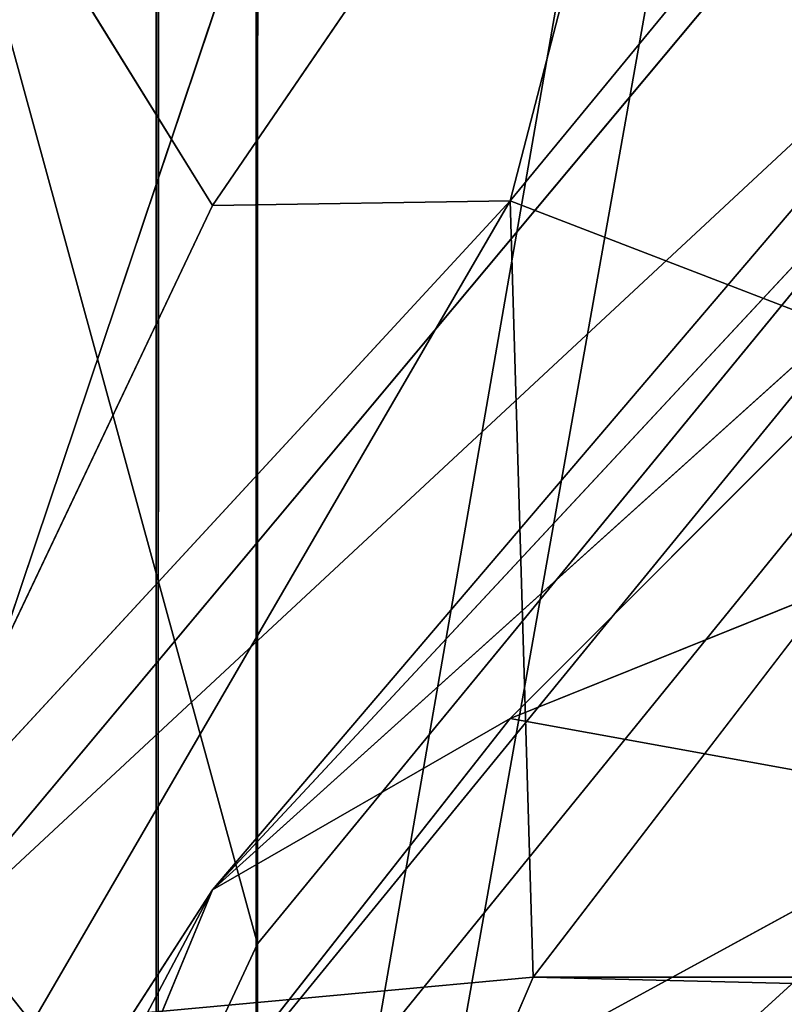
# Model space of a CAD drawing. Units: centimetres. Extents: x -624 to 290, y -260 to 1175.
# Drawn here: x 69 to 69, y -18 to -18 of the extents above; entities that cross this region are included whole.
import ezdxf

# ---------------------------------------------------------------- set-up
doc = ezdxf.new("R2010")
doc.units = ezdxf.units.CM
doc.header["$LTSCALE"] = 2.54

# ---------------------------------------------------------------- blocks, each defined once
blk = doc.blocks.new('3DGeom~891_Defintion')
at = {"color": 18, "true_color": 0x000000}
mesh = blk.add_polyface(dxfattribs=at)
corners = [(3699.032579189474, 2845.823689377669, 24.81050410071979), (3725.980153325821, 3469.522229138698, 24.81050410072051), (3724.477177974297, 3481.80901566687, 24.81050410072065), (3833.703656443814, 2842.320854727644, 24.81050410072109), (3731.311796947361, 3458.350473848688, 24.81050410072022), (3739.918290273015, 3449.453638613539, 24.81050410072109), (3750.907164665876, 3443.755000846635, 24.81050410071964), (3816.53922442423, 3435.087629378669, 24.81050410071993), (3882.171284182582, 3443.755000846636, 24.8105041007208), (4024.361921128563, 2871.811754979499, 24.81050410072094), (3893.140194488286, 3449.47310976027, 24.81050410071993), (3901.732146071445, 3458.372163227324, 24.81050410072109), (3907.061817931291, 3469.535045589712, 24.8105041007208), (3908.580074435945, 3481.811480368988, 24.81050410072109), (4576.463329065387, 2842.320854727644, 24.81050410072123), (4504.415156753598, 4735.463234455759, 24.81050410072094), (4385.804817910427, 2871.811754979499, 24.8105041007208), (4505.918132105124, 4723.176201457377, 24.81050410072094), (4511.249775726663, 4712.004692637578, 24.81050410071935), (4519.856515522531, 4703.107610932217, 24.81050410072109), (4530.845143445181, 4697.409219635524, 24.81050410072109), (4596.477203203532, 4688.741848167557, 24.81050410072051), (4711.134652789942, 2845.823689377668, 24.81050410071993), (4662.109262961887, 4697.409219635525, 24.81050410072137), (4673.07817326759, 4703.127328549162, 24.81050410072051), (4681.670124850747, 4712.026382016214, 24.81050410072094), (4686.999796710594, 4723.18901790839, 24.81050410072065), (4688.518053215248, 4735.465699157878, 24.81050410071964), (3380.830169894635, 4152.69131983343, 24.81050410072037), (3385.672816615976, 4660.102502497452, 24.81050410071921), (3352.250470015782, 4406.693168360019, 24.81050410071964), (3418.965026944338, 3910.271353029281, 24.81050410072008), (3439.247307143125, 4917.462754129956, 24.81050410071935), (3362.715595208581, 3168.529355912205, 24.81050410072065), (3378.550566905747, 3538.384034552407, 24.81050410071935), (3359.558804735916, 3353.930657449587, 24.81050410072094), (3392.564370207963, 3048.410372902638, 24.81050410072051), (3464.761410527675, 2947.876159392482, 24.8105041007195), (3462.420436456051, 5163.742690921017, 24.81050410072094), (3462.835985233136, 5382.320854727644, 24.81050410072051), (3752.372923015419, 3552.077919519714, 24.8105041007208), (4532.310655324512, 4805.731891838392, 24.81050410072051), (4947.331000276064, 5382.320854727646, 24.81050410071979), (3726.958640066646, 3493.936335968009, 24.81050410072123), (3569.04739360177, 2881.213114738191, 24.81050410072008), (3791.348982897978, 3602.14957539684, 24.81050410072123), (3803.049909732712, 3609.322597970696, 24.81050410072094), (3816.544646768888, 3611.824517090624, 24.8105041007208), (3830.039137334852, 3609.322597970696, 24.81050410072051), (3841.740310639802, 3602.149575396841, 24.81050410071935), (3880.716124052146, 3552.077919519714, 24.81050410072037), (3906.130653471131, 3493.93633596801, 24.81050410071935), (4506.896618845947, 4747.5905547569, 24.81050410072123), (4205.083492754601, 2889.111252675149, 24.81050410072065), (4571.286961677279, 4855.803794185733, 24.81050410071935), (4582.987888512014, 4862.976570289375, 24.81050410072065), (4596.482625548191, 4865.478735879513, 24.81050410072109), (4609.977362584367, 4862.976570289376, 24.81050410072051), (4621.678289419102, 4855.803794185731, 24.81050410072022), (4660.65410283145, 4805.731891838392, 24.81050410072094), (4686.068632250434, 4747.5905547569, 24.81050410072051), (4841.119591907432, 2881.213114738192, 24.81050410072051), (4945.405574981528, 2947.876159392481, 24.81050410072037), (4947.746549053155, 5163.742690921021, 24.8105041007195), (5017.602615301243, 3048.41037290264, 24.81050410072022), (4991.202205035076, 3910.271353029281, 24.81050410071964), (4970.919678366078, 4917.462754129952, 24.81050410072109), (5031.616418603456, 3538.384034552407, 24.81050410072022), (5047.451636770835, 3168.529355912205, 24.81050410072022), (5050.608427243498, 3353.930657449587, 24.8105041007195), (5024.494415363441, 4660.102502497452, 24.81050410071906), (5029.337062084778, 4152.691319833429, 24.81050410072008), (5057.916761963633, 4406.693168360018, 24.8105041007208)]
mesh.append_faces([[corners[k] for k in face] for face in [(28, 29, 30), (33, 34, 35), (67, 68, 69), (70, 71, 72)]], dxfattribs={"vtx0": -1, "color": 18})
mesh.append_faces([[corners[k] for k in face] for face in [(1, 3, 4), (4, 3, 5), (5, 3, 6), (6, 3, 7), (7, 3, 8), (8, 9, 10), (10, 9, 11), (11, 9, 12), (12, 9, 13), (14, 15, 16), (15, 14, 17), (17, 14, 18), (18, 14, 19), (19, 14, 20), (20, 14, 21), (21, 22, 23), (23, 22, 24), (24, 22, 25), (25, 22, 26), (26, 22, 27), (29, 31, 32), (34, 36, 31), (32, 37, 38), (38, 37, 39), (39, 41, 42), (40, 37, 43), (43, 44, 2), (41, 13, 52), (52, 9, 15), (42, 62, 63), (63, 65, 66), (65, 64, 67)]], dxfattribs={"vtx0": -1, "vtx1": -1, "color": 18})
mesh.append_faces([[corners[k] for k in face] for face in [(31, 37, 32), (39, 37, 40), (39, 40, 41), (52, 13, 9), (42, 27, 22), (63, 64, 65)]], dxfattribs={"vtx0": -1, "vtx1": -1, "vtx2": -1, "color": 18})
mesh.append_faces([[corners[k] for k in face] for face in [(0, 1, 2), (1, 0, 3), (8, 3, 9), (21, 14, 22), (29, 28, 31), (34, 33, 36), (31, 36, 37), (43, 37, 44), (2, 44, 0), (41, 40, 45), (41, 45, 46), (41, 46, 47), (41, 47, 48), (41, 48, 49), (41, 49, 50), (41, 50, 51), (41, 51, 13), (15, 9, 53), (15, 53, 16), (42, 41, 54), (42, 54, 55), (42, 55, 56), (42, 56, 57), (42, 57, 58), (42, 58, 59), (42, 59, 60), (42, 60, 27), (42, 22, 61), (42, 61, 62), (63, 62, 64), (67, 64, 68), (65, 70, 66), (70, 65, 71)]], dxfattribs={"vtx0": -1, "vtx2": -1, "color": 18})
mesh = blk.add_polyface(dxfattribs=at)
corners = [(5024.494415363441, 4660.102502497453), (4991.202205035076, 3910.271353029281), (4970.919678366076, 4917.462754129953), (5029.337062084781, 4152.691319833429), (5057.91676196363, 4406.693168360018), (3378.550566905747, 3538.384034552408), (3362.715595208582, 3168.529355912206), (3359.558804735916, 3353.930657449588), (3392.564370207963, 3048.410372902638), (3418.965026944338, 3910.271353029282), (3464.761410527675, 2947.876159392481), (3439.247307143121, 4917.462754129956), (3462.42043645605, 5163.742690921019), (3462.835985233134, 5382.320854727644), (3752.37292301542, 3552.077919519714), (4532.31065532451, 4805.731891838392), (4947.331000276065, 5382.320854727646), (3726.958640066644, 3493.936335968009), (3569.047393601767, 2881.213114738191), (3724.477177974296, 3481.809015666869), (3699.032579189472, 2845.82368937767), (3791.348982897976, 3602.14957539684), (3803.049909732712, 3609.322597970696), (3816.544646768886, 3611.824517090624), (3830.039137334852, 3609.322597970696), (3841.7403106398, 3602.149575396841), (3880.716124052146, 3552.077919519714), (3906.130653471131, 3493.93633596801), (3908.580074435945, 3481.811480368988), (4506.896618845947, 4747.5905547569), (4024.361921128563, 2871.811754979499), (4504.415156753598, 4735.463234455759), (4205.083492754601, 2889.111252675149), (4385.804817910428, 2871.811754979499), (4571.286961677279, 4855.803794185733), (4582.987888512013, 4862.976570289376), (4596.482625548189, 4865.478735879512), (4609.977362584367, 4862.976570289377), (4621.678289419102, 4855.80379418573), (4660.654102831449, 4805.731891838391), (4686.068632250434, 4747.590554756899), (4688.518053215247, 4735.465699157878), (4711.13465278994, 2845.823689377669), (4841.119591907431, 2881.213114738192), (4945.405574981527, 2947.876159392482), (4947.746549053152, 5163.742690921021), (5017.60261530124, 3048.41037290264), (5031.616418603455, 3538.384034552408), (5047.451636770833, 3168.529355912204), (5050.608427243496, 3353.930657449588), (4576.463329065388, 2842.320854727644), (4505.918132105122, 4723.176201457377), (4511.249775726663, 4712.004692637576), (4519.856515522529, 4703.107610932217), (4530.84514344518, 4697.409219635524), (4596.477203203531, 4688.741848167556), (4662.109262961883, 4697.409219635524), (4673.078173267587, 4703.12732854916), (4681.670124850747, 4712.026382016214), (4686.999796710594, 4723.189017908392), (3725.980153325818, 3469.522229138699), (3833.703656443814, 2842.320854727645), (3731.311796947361, 3458.350473848688), (3739.918290273014, 3449.453638613539), (3750.907164665876, 3443.755000846635), (3816.539224424228, 3435.087629378669), (3882.17128418258, 3443.755000846636), (3893.140194488286, 3449.473109760268), (3901.732146071444, 3458.372163227324), (3907.061817931288, 3469.535045589714), (3385.672816615974, 4660.102502497453), (3380.830169894634, 4152.69131983343), (3352.250470015784, 4406.693168360018)]
mesh.append_faces([[corners[k] for k in face] for face in [(3, 0, 4), (5, 6, 7), (48, 47, 49), (70, 71, 72)]], dxfattribs={"vtx0": -1, "color": 18})
mesh.append_faces([[corners[k] for k in face] for face in [(0, 1, 2), (1, 0, 3), (6, 5, 8), (8, 9, 10), (10, 17, 18), (18, 19, 20), (14, 15, 21), (21, 15, 22), (22, 15, 23), (23, 15, 24), (24, 15, 25), (25, 15, 26), (26, 15, 27), (27, 15, 28), (30, 31, 32), (32, 31, 33), (15, 16, 34), (34, 16, 35), (35, 16, 36), (36, 16, 37), (37, 16, 38), (38, 16, 39), (39, 16, 40), (40, 16, 41), (42, 16, 43), (43, 16, 44), (44, 45, 46), (46, 47, 48), (50, 55, 42), (20, 60, 61), (60, 20, 19), (61, 66, 30), (71, 70, 9)]], dxfattribs={"vtx0": -1, "vtx1": -1, "color": 18})
mesh.append_faces([[corners[k] for k in face] for face in [(10, 9, 11), (10, 13, 14), (14, 13, 15), (28, 29, 30), (41, 16, 42), (46, 45, 1)]], dxfattribs={"vtx0": -1, "vtx1": -1, "vtx2": -1, "color": 18})
mesh.append_faces([[corners[k] for k in face] for face in [(8, 5, 9), (10, 11, 12), (10, 12, 13), (15, 13, 16), (10, 14, 17), (18, 17, 19), (28, 15, 29), (30, 29, 31), (44, 16, 45), (1, 45, 2), (46, 1, 47), (31, 50, 33), (50, 31, 51), (50, 51, 52), (50, 52, 53), (50, 53, 54), (50, 54, 55), (42, 55, 56), (42, 56, 57), (42, 57, 58), (42, 58, 59), (42, 59, 41), (61, 60, 62), (61, 62, 63), (61, 63, 64), (61, 64, 65), (61, 65, 66), (30, 66, 67), (30, 67, 68), (30, 68, 69), (30, 69, 28), (9, 70, 11)]], dxfattribs={"vtx0": -1, "vtx2": -1, "color": 18})
blk = doc.blocks.new('Grupuj#2')
at = {"color": 1, "true_color": 0xff0000}
mesh = blk.add_polyface(dxfattribs=at)
corners = [(376.3056352914402, 2046.987637963118), (457.8055996364135, 480.0963969242791), (375.4257813428782, 2038.286185809923), (376.4087905819601, 2047.186060198413), (380.4998080447753, 2055.079867106426), (380.5580604441272, 2055.130231160035), (387.3760183516006, 2060.959111870182), (387.426989201041, 2061.003407965521), (395.8565968239295, 2063.860202717073), (1511.996840239836, 2166.622896336298), (464.6029232008731, 444.0135858905068), (484.5750010369053, 411.9210648162672), (514.9342098324463, 389.4019614980614), (550.3844356130804, 379.6856433248963), (1090.154808782951, 329.1601820286762), (1645.331731487922, 311.7429021077771), (1556.291721988692, 2162.117437323931), (1597.314760640643, 2141.598636448038), (1628.212804130227, 2107.699987596006), (1644.85357287842, 2064.956682775706), (1646.922746647067, 2036.006453889466), (1647.161871180572, 2033.973693422237), (2200.508647196127, 329.1601820286433), (1648.033183009707, 2032.121747007669), (1649.448230877302, 2030.642378782458), (1651.258909623832, 2029.689102538896), (1653.279539726344, 2029.359612405065), (2893.833558668433, 2029.359612405065), (2740.277806774805, 379.6856433249014), (2775.731673330361, 389.4037818855323), (2806.073933427992, 411.913120413806), (2806.092095717592, 411.9265259787118), (2826.064173553719, 444.0239014195365), (2832.857859628138, 480.1058016556121), (2915.425781342885, 2004.907560981273), (2900.948852277621, 2028.063506719511), (2907.377241499097, 2024.430003109907), (2907.4367074901, 2024.396022543619), (2912.333549810617, 2018.778913576941), (2915.081073990628, 2011.851713877126)]
mesh.append_faces([[corners[k] for k in face] for face in [(0, 1, 2), (34, 38, 39)]], dxfattribs={"vtx0": -1, "color": 1})
mesh.append_faces([[corners[k] for k in face] for face in [(1, 9, 10), (10, 9, 11), (11, 9, 12), (12, 9, 13), (13, 9, 14), (14, 9, 15), (15, 21, 22), (22, 27, 28), (28, 27, 29), (29, 27, 30), (30, 27, 31), (31, 27, 32), (32, 27, 33), (33, 27, 34)]], dxfattribs={"vtx0": -1, "vtx1": -1, "color": 1})
mesh.append_faces([[corners[k] for k in face] for face in [(1, 0, 3), (1, 3, 4), (1, 4, 5), (1, 5, 6), (1, 6, 7), (1, 7, 8), (1, 8, 9), (15, 9, 16), (15, 16, 17), (15, 17, 18), (15, 18, 19), (15, 19, 20), (15, 20, 21), (22, 21, 23), (22, 23, 24), (22, 24, 25), (22, 25, 26), (22, 26, 27), (34, 27, 35), (34, 35, 36), (34, 36, 37), (34, 37, 38)]], dxfattribs={"vtx0": -1, "vtx2": -1, "color": 1})
mesh = blk.add_polyface(dxfattribs=at)
corners = [(457.8055996364135, 480.0963969242791, 31.2), (376.3056352914402, 2046.987637963118, 31.2), (375.4257813428782, 2038.286185809923, 31.2), (376.4087905819601, 2047.186060198413, 31.2), (380.4998080447753, 2055.079867106426, 31.2), (380.5580604441272, 2055.130231160035, 31.2), (387.3760183516006, 2060.959111870182, 31.2), (387.426989201041, 2061.003407965521, 31.2), (395.8565968239295, 2063.860202717073, 31.2), (1511.996840239836, 2166.622896336298, 31.2), (464.6029232008731, 444.0135858905068, 31.2), (484.5750010369053, 411.9210648162672, 31.2), (514.9342098324463, 389.4019614980614, 31.2), (550.3844356130804, 379.6856433248963, 31.2), (1090.154808782951, 329.1601820286762, 31.2), (1645.331731487922, 311.7429021077771, 31.2), (1556.291721988692, 2162.117437323931, 31.2), (1597.314760640643, 2141.598636448038, 31.19999999999596), (1628.212804130227, 2107.699987596006, 31.19999999999884), (1644.85357287842, 2064.956682775706, 31.2), (1646.922746647067, 2036.006453889466, 31.2), (1647.161871180572, 2033.973693422237, 31.2), (2200.508647196127, 329.1601820286433, 31.2), (1648.033183009707, 2032.121747007669, 31.2), (1649.448230877302, 2030.642378782458, 31.2), (1651.258909623832, 2029.689102538896, 31.2), (1653.279539726344, 2029.359612405065, 31.2), (2893.833558668433, 2029.359612405065, 31.2), (2740.277806774805, 379.6856433249014, 31.2), (2775.731673330361, 389.4037818855323, 31.2), (2806.073933427992, 411.913120413806, 31.2), (2806.092095717592, 411.9265259787118, 31.2), (2826.064173553719, 444.0239014195365, 31.2), (2832.857859628138, 480.1058016556121, 31.2), (2915.425781342885, 2004.907560981273, 31.2), (2900.948852277621, 2028.063506719511, 31.2), (2907.377241499097, 2024.430003109907, 31.2), (2907.4367074901, 2024.396022543619, 31.2), (2912.333549810617, 2018.778913576941, 31.2), (2915.081073990628, 2011.851713877126, 31.2)]
mesh.append_faces([[corners[k] for k in face] for face in [(0, 1, 2), (38, 34, 39)]], dxfattribs={"vtx0": -1, "color": 1})
mesh.append_faces([[corners[k] for k in face] for face in [(1, 0, 3), (3, 0, 4), (4, 0, 5), (5, 0, 6), (6, 0, 7), (7, 0, 8), (8, 0, 9), (9, 15, 16), (16, 15, 17), (17, 15, 18), (18, 15, 19), (19, 15, 20), (20, 15, 21), (21, 22, 23), (23, 22, 24), (24, 22, 25), (25, 22, 26), (26, 22, 27), (27, 34, 35), (35, 34, 36), (36, 34, 37), (37, 34, 38)]], dxfattribs={"vtx0": -1, "vtx1": -1, "color": 1})
mesh.append_faces([[corners[k] for k in face] for face in [(9, 0, 10), (9, 10, 11), (9, 11, 12), (9, 12, 13), (9, 13, 14), (9, 14, 15), (21, 15, 22), (27, 22, 28), (27, 28, 29), (27, 29, 30), (27, 30, 31), (27, 31, 32), (27, 32, 33), (27, 33, 34)]], dxfattribs={"vtx0": -1, "vtx2": -1, "color": 1})
blk = doc.blocks.new('3DGeom~1342_Defintion')
at = {"color": 0}
blk.add_blockref('Grupuj#2', (12198.61918173142, 4586.452153796025, -0.6589657831055853), dxfattribs=at)
blk = doc.blocks.new('3DGeom~1264_Defintion')
at = {"color": 0}
for p, q in [((-38.30023611550153, -12.48441220640589, -187.0685612230869), (-36.04392898625573, -10.60834479889918, -185.6995116497266)), ((-38.30023611550153, -12.48441220640589, -187.0685612230869), (-36.04392898625573, -10.60834479889918, -185.6995116497266)), ((5.775291356258094e-13, -12.48441220640675, -208.6285689238645), (1.732587406877428e-12, -10.60834479889918, -205.9894010579072)), ((5.775291356258094e-13, -12.48441220640675, -208.6285689238645), (1.732587406877428e-12, -10.60834479889918, -205.9894010579072)), ((-42.9336627309823, -12.4844122064056, -176.5956028859596), (-38.30023611550153, -12.48441220640589, -187.0685612230869)), ((-42.9336627309823, -12.4844122064056, -176.5956028859596), (-38.30023611550153, -12.48441220640589, -187.0685612230869)), ((-11.35714586946063, -12.48441220640661, -207.1570291995074), (5.775291356258094e-13, -12.48441220640675, -208.6285689238645)), ((-11.35714586946063, -12.48441220640661, -207.1570291995074), (5.775291356258094e-13, -12.48441220640675, -208.6285689238645)), ((5.775291356258094e-13, -12.48441220640675, -208.6285689238645), (11.35714586946006, -12.48441220640546, -207.1570291995071)), ((5.775291356258094e-13, -13.76856263964097, -211.8107433672279), (5.775291356258094e-13, -12.48441220640675, -208.6285689238645)), ((5.775291356258094e-13, -12.48441220640675, -208.6285689238645), (11.35714586946006, -12.48441220640546, -207.1570291995071)), ((5.775291356258094e-13, -13.76856263964097, -211.8107433672279), (5.775291356258094e-13, -12.48441220640675, -208.6285689238645)), ((28.55810771619884, -12.67529729077324, -214.5613782359672), (14.75889878845308, -12.67529729077324, -220.1347814925195)), ((28.55810771619884, -12.67529729077324, -214.5613782359672), (14.75889878845308, -12.67529729077324, -220.1347814925195))]:
    blk.add_line(p, q, dxfattribs=at)
at = {"color": 140, "true_color": 0x00b3ff}
blk.add_line((-55.79338469429767, -12.67529729077267, -180.419436320795), (-58.18668508866799, -12.67529729077324, -165.7309696325771), dxfattribs=at)
blk.add_line((-55.79338469429767, -12.67529729077267, -180.419436320795), (-58.18668508866799, -12.67529729077324, -165.7309696325771), dxfattribs=at)
mesh = blk.add_polyface(dxfattribs=at)
corners = [(-36.04392898625573, -10.60834479889918, -185.6995116497266), (-42.9336627309823, -12.4844122064056, -176.5956028859596), (-38.30023611550153, -12.48441220640589, -187.0685612230869), (-40.40439490255488, -10.60834479889918, -175.8435259616633)]
mesh.append_faces([[corners[k] for k in face] for face in [(0, 1, 2), (1, 0, 3)]], dxfattribs={"vtx0": -1, "color": 140})
mesh = blk.add_polyface(dxfattribs=at)
corners = [(-29.31568229824432, -10.60834479889802, -194.1186831569483), (-38.30023611550153, -12.48441220640589, -187.0685612230869), (-31.15081107861359, -12.48441220640603, -196.014764229761), (-36.04392898625573, -10.60834479889918, -185.6995116497266)]
mesh.append_faces([[corners[k] for k in face] for face in [(0, 1, 2), (1, 0, 3)]], dxfattribs={"vtx0": -1, "color": 140})
mesh = blk.add_polyface(dxfattribs=at)
corners = [(1.732587406877428e-12, -10.60834479889918, -205.9894010579072), (-11.35714586946063, -12.48441220640661, -207.1570291995074), (5.775291356258094e-13, -12.48441220640675, -208.6285689238645), (-10.6880840751618, -10.6083447988986, -204.6045490383578)]
mesh.append_faces([[corners[k] for k in face] for face in [(0, 1, 2), (1, 0, 3)]], dxfattribs={"vtx0": -1, "color": 140})
mesh = blk.add_polyface(dxfattribs=at)
corners = [(11.35714586946006, -12.48441220640546, -207.1570291995071), (1.732587406877428e-12, -10.60834479889918, -205.9894010579072), (5.775291356258094e-13, -12.48441220640675, -208.6285689238645), (10.6880840751618, -10.60834479889817, -204.604549038359)]
mesh.append_faces([[corners[k] for k in face] for face in [(0, 1, 2), (1, 0, 3)]], dxfattribs={"vtx0": -1, "color": 140})
mesh = blk.add_polyface(dxfattribs=at)
corners = [(-55.79338469429767, -12.67529729077267, -180.419436320795), (-60.8767129284943, -10.87506087596255, -165.8188923184742), (-58.37276885206803, -10.87506087596255, -181.1864126943544), (-58.18668508866799, -12.67529729077324, -165.7309696325771)]
mesh.append_faces([[corners[k] for k in face] for face in [(0, 1, 2), (1, 0, 3)]], dxfattribs={"vtx0": -1, "color": 140})
mesh = blk.add_polyface(dxfattribs=at)
corners = [(29.87837885639635, -10.87506087596183, -216.9067666758414), (14.75889878845308, -12.67529729077324, -220.1347814925195), (15.44121920028795, -10.87506087596241, -222.73784276084), (28.55810771619884, -12.67529729077324, -214.5613782359672)]
mesh.append_faces([[corners[k] for k in face] for face in [(0, 1, 2), (1, 0, 3)]], dxfattribs={"vtx0": -1, "color": 140})
mesh = blk.add_polyface(dxfattribs=at)
corners = [(-47.95581624334642, -13.76856263963924, -165.3966084623311), (-41.02077993964923, -13.76856263963982, -188.719292719607), (-42.9336627309823, -12.4844122064056, -176.5956028859596)]
mesh.append_faces([[corners[k] for k in face] for face in [(0, 1, 2)]], dxfattribs={"color": 140})
mesh = blk.add_polyface(dxfattribs=at)
corners = [(-42.9336627309823, -12.4844122064056, -176.5956028859596), (-41.02077993964923, -13.76856263963982, -188.719292719607), (-38.30023611550153, -12.48441220640589, -187.0685612230869)]
mesh.append_faces([[corners[k] for k in face] for face in [(0, 1, 2)]], dxfattribs={"color": 140})
mesh = blk.add_polyface(dxfattribs=at)
corners = [(-11.35714586946063, -12.48441220640661, -207.1570291995074), (5.775291356258094e-13, -13.76856263964097, -211.8107433672279), (5.775291356258094e-13, -12.48441220640675, -208.6285689238645)]
mesh.append_faces([[corners[k] for k in face] for face in [(0, 1, 2)]], dxfattribs={"color": 140})
mesh = blk.add_polyface(dxfattribs=at)
corners = [(12.16386655712941, -13.76856263963866, -210.2346817487922), (5.775291356258094e-13, -12.48441220640675, -208.6285689238645), (5.775291356258094e-13, -13.76856263964097, -211.8107433672279), (11.35714586946006, -12.48441220640546, -207.1570291995071)]
mesh.append_faces([[corners[k] for k in face] for face in [(0, 1, 2), (1, 0, 3)]], dxfattribs={"vtx0": -1, "color": 140})
mesh = blk.add_polyface(dxfattribs=at)
corners = [(-54.97098024477758, -13.86841019669439, -165.6258767257367), (-58.18668508866799, -12.67529729077324, -165.7309696325771), (-55.79338469429767, -12.67529729077267, -180.419436320795)]
mesh.append_faces([[corners[k] for k in face] for face in [(0, 1, 2)]], dxfattribs={"color": 140})
mesh = blk.add_polyface(dxfattribs=at)
corners = [(-54.97098024477758, -13.86841019669439, -165.6258767257367), (-55.79338469429767, -12.67529729077267, -180.419436320795), (-47.02146009416428, -13.86841019669396, -192.360295835846)]
mesh.append_faces([[corners[k] for k in face] for face in [(0, 1, 2)]], dxfattribs={"color": 140})
mesh = blk.add_polyface(dxfattribs=at)
corners = [(28.55810771619884, -12.67529729077324, -214.5613782359672), (13.94324523690096, -13.8684101966941, -217.0230408093122), (14.75889878845308, -12.67529729077324, -220.1347814925195), (26.97983674315397, -13.86841019669511, -211.7576524597804)]
mesh.append_faces([[corners[k] for k in face] for face in [(0, 1, 2), (1, 0, 3)]], dxfattribs={"vtx0": -1, "color": 140})
blk = doc.blocks.new('3DGeom~1234_Defintion')
at = {"color": 0}
for p, q in [((-244.5558883051384, -174.4626289277152, -245.001273976712), (-78.08538613357814, -184.9535774398429, -213.9693594871269)), ((-244.5558883051384, -174.4626289277152, -245.001273976712), (-221.2701361617627, -247.3667411644113, -182.4751471126594)), ((-244.5558883051384, -174.4626289277152, -245.001273976712), (-78.08538613357814, -184.9535774398429, -213.9693594871269)), ((-244.5558883051384, -174.4626289277152, -245.001273976712), (-221.2701361617627, -247.3667411644113, -182.4751471126594)), ((-449.0265439030177, -296.420039788051, -233.465285857967), (-396.0744194473609, -240.7165701155414, -245.0012739767166)), ((-449.0265439030177, -296.420039788051, -233.465285857967), (-396.0744194473609, -240.7165701155414, -245.0012739767166)), ((-358.3615969980855, -307.3122117435709, -182.4751471126871), (-396.0744194473609, -240.7165701155414, -245.0012739767166)), ((-358.3615969980855, -307.3122117435709, -182.4751471126871), (-396.0744194473609, -240.7165701155414, -245.0012739767166)), ((-449.0265439030177, -296.420039788051, -233.465285857967), (-493.227235452398, -289.2977399582997, -251.7175578012614)), ((-449.0265439030177, -296.420039788051, -233.465285857967), (-493.227235452398, -289.2977399582997, -251.7175578012614)), ((-493.3107059038206, -304.1274929812248, -239.8524189954821), (-449.0265439030177, -296.420039788051, -233.465285857967)), ((-493.3107059038206, -304.1274929812248, -239.8524189954821), (-449.0265439030177, -296.420039788051, -233.465285857967)), ((-459.9896826391299, -309.7526395133474, -222.9131400181754), (-449.0265439030177, -296.420039788051, -233.465285857967)), ((-459.9896826391299, -309.7526395133474, -222.9131400181754), (-449.0265439030177, -296.420039788051, -233.465285857967)), ((-449.0265439030177, -296.420039788051, -233.465285857967), (-358.3615969980855, -307.3122117435709, -182.4751471126871)), ((-449.0265439030177, -296.420039788051, -233.465285857967), (-411.3855791592675, -325.5294150375026, -195.9496189560327)), ((-449.0265439030177, -296.420039788051, -233.465285857967), (-358.3615969980855, -307.3122117435709, -182.4751471126871)), ((-432.7840911234831, -333.7252487115168, -188.6019304744754), (-449.0265439030177, -296.420039788051, -233.465285857967)), ((-432.7840911234831, -333.7252487115168, -188.6019304744754), (-449.0265439030177, -296.420039788051, -233.465285857967)), ((-449.0265439030177, -296.420039788051, -233.465285857967), (-411.3855791592675, -325.5294150375026, -195.9496189560327)), ((-470.7604737504885, -312.4344772232457, -205.9987762179348), (-493.3107059038206, -304.1274929812248, -239.8524189954821)), ((-459.9896826391299, -309.7526395133474, -222.9131400181754), (-493.3107059038206, -304.1274929812248, -239.8524189954821)), ((-470.7604737504885, -312.4344772232457, -205.9987762179348), (-493.3107059038206, -304.1274929812248, -239.8524189954821)), ((-459.9896826391299, -309.7526395133474, -222.9131400181754), (-493.3107059038206, -304.1274929812248, -239.8524189954821)), ((-459.9896826391299, -309.7526395133474, -222.9131400181754), (-470.7604737504885, -312.4344772232457, -205.9987762179348)), ((-459.9896826391299, -309.7526395133474, -222.9131400181754), (-470.7604737504885, -312.4344772232457, -205.9987762179348)), ((-432.7840911234831, -333.7252487115168, -188.6019304744754), (-459.9896826391299, -309.7526395133474, -222.9131400181754)), ((-459.9896826391299, -309.7526395133474, -222.9131400181754), (-449.7795290942691, -327.1254917262435, -172.896720801104)), ((-459.9896826391299, -309.7526395133474, -222.9131400181754), (-449.7795290942691, -327.1254917262435, -172.896720801104)), ((-432.7840911234831, -333.7252487115168, -188.6019304744754), (-459.9896826391299, -309.7526395133474, -222.9131400181754)), ((-470.7604737504885, -312.4344772232457, -205.9987762179348), (-496.276011355854, -310.20215723339, -222.1037347003011)), ((-470.7604737504885, -312.4344772232457, -205.9987762179348), (-496.276011355854, -310.20215723339, -222.1037347003011)), ((-519.4892452803406, -321.0266803357392, -226.7482339946674), (-534.1802905049037, -342.0076249919678, -222.1037347003011)), ((-519.4892452803406, -321.0266803357392, -226.7482339946674), (-534.1802905049037, -342.0076249919678, -222.1037347003011)), ((-534.1802905049037, -342.0076249919678, -222.1037347003011), (-540.9239779520601, -377.6645920347585, -222.9131400182124)), ((-534.1802905049037, -342.0076249919678, -222.1037347003011), (-540.9239779520601, -377.6645920347585, -222.9131400182124)), ((-534.1802905049037, -342.0076249919678, -222.1037347003011), (-540.6775911208198, -343.8730067882611, -239.8524189955099)), ((-534.1802905049037, -342.0076249919678, -222.1037347003011), (-540.6775911208198, -343.8730067882611, -239.8524189955099)), ((-534.1802905049037, -342.0076249919678, -222.1037347003011), (-536.4125797731895, -367.5231625973241, -205.9987762179394)), ((-534.1802905049037, -342.0076249919678, -222.1037347003011), (-536.4125797731895, -367.5231625973241, -205.9987762179394)), ((-534.1802905048945, -342.0076249919724, 222.1037347003103), (-534.1802905049037, -342.0076249919678, -222.1037347003011)), ((-534.1802905048945, -342.0076249919724, 222.1037347003103), (-534.1802905049037, -342.0076249919678, -222.1037347003011)), ((-540.9239779520601, -377.6645920347585, -222.9131400182124), (-555.5591713986774, -359.1622927565414, -244.467271994094)), ((-540.9239779520601, -377.6645920347585, -222.9131400182124), (-555.5591713986774, -359.1622927565414, -244.467271994094)), ((-536.4125797731895, -367.5231625973241, -205.9987762179394), (-540.9239779520601, -377.6645920347585, -222.9131400182124)), ((-536.4125797731895, -367.5231625973241, -205.9987762179394), (-540.9239779520601, -377.6645920347585, -222.9131400182124)), ((-540.9239779520601, -377.6645920347585, -222.9131400182124), (-555.9578142318558, -386.1460132378585, -233.4652858579854)), ((-540.9239779520601, -377.6645920347585, -222.9131400182124), (-555.9578142318558, -386.1460132378585, -233.4652858579854)), ((-533.2383677809612, -395.0199022425797, -207.3908310929127), (-540.9239779520601, -377.6645920347585, -222.9131400182124)), ((-533.2383677809612, -395.0199022425797, -207.3908310929127), (-540.9239779520601, -377.6645920347585, -222.9131400182124)), ((-555.9578142318558, -386.1460132378585, -233.4652858579854), (-643.1099362201445, -457.9851322212162, -245.0012739766889)), ((-555.9578142318558, -386.1460132378585, -233.4652858579854), (-643.1099362201445, -457.9851322212162, -245.0012739766889)), ((-546.8623306867498, -409.4773100791446, -216.5400927113619), (-555.9578142318558, -386.1460132378585, -233.4652858579854)), ((-546.8623306867498, -409.4773100791446, -216.5400927113619), (-555.9578142318558, -386.1460132378585, -233.4652858579854))]:
    blk.add_line(p, q, dxfattribs=at)
at = {"color": 254, "true_color": 0xe2e2e2}
for p, q in [((-540.9239779520601, -377.6645920347585, -222.9131400182124), (-540.6775911208198, -343.8730067882611, -239.8524189955099)), ((-540.9239779520601, -377.6645920347585, -222.9131400182124), (-540.6775911208198, -343.8730067882611, -239.8524189955099)), ((-555.9578142318558, -386.1460132378585, -233.4652858579854), (-555.5591713986774, -359.1622927565414, -244.467271994094)), ((-555.5591713986774, -359.1622927565414, -244.467271994094), (-555.9578142318558, -386.1460132378585, -233.4652858579854)), ((-540.9239779520601, -377.6645920347585, -222.9131400182124), (-546.8623306867498, -409.4773100791446, -216.5400927113619)), ((-540.9239779520601, -377.6645920347585, -222.9131400182124), (-546.8623306867498, -409.4773100791446, -216.5400927113619))]:
    blk.add_line(p, q, dxfattribs=at)
mesh = blk.add_polyface(dxfattribs=at)
corners = [(-78.08538613357814, -184.9535774398429, -213.9693594871269), (-82.68531613928782, -140.6193700340705, -245.0012739767166), (-244.5558883051384, -174.4626289277152, -245.001273976712)]
mesh.append_faces([[corners[k] for k in face] for face in [(0, 1, 2)]], dxfattribs={"color": 254})
mesh = blk.add_polyface(dxfattribs=at)
corners = [(-358.3615969980855, -307.3122117435709, -182.4751471126871), (-244.5558883051384, -174.4626289277152, -245.001273976712), (-396.0744194473609, -240.7165701155414, -245.0012739767166), (-221.2701361617627, -247.3667411644113, -182.4751471126594)]
mesh.append_faces([[corners[k] for k in face] for face in [(0, 1, 2), (1, 0, 3)]], dxfattribs={"vtx0": -1, "color": 254})
mesh = blk.add_polyface(dxfattribs=at)
corners = [(-78.08538613357814, -184.9535774398429, -213.9693594871269), (-244.5558883051384, -174.4626289277152, -245.001273976712), (-221.2701361617627, -247.3667411644113, -182.4751471126594)]
mesh.append_faces([[corners[k] for k in face] for face in [(0, 1, 2)]], dxfattribs={"color": 254})
mesh = blk.add_polyface(dxfattribs=at)
corners = [(-396.0744194473609, -240.7165701155414, -245.0012739767166), (-493.227235452398, -289.2977399582997, -251.7175578012614), (-449.0265439030177, -296.420039788051, -233.465285857967)]
mesh.append_faces([[corners[k] for k in face] for face in [(0, 1, 2)]], dxfattribs={"color": 254})
mesh = blk.add_polyface(dxfattribs=at)
corners = [(-358.3615969980855, -307.3122117435709, -182.4751471126871), (-396.0744194473609, -240.7165701155414, -245.0012739767166), (-449.0265439030177, -296.420039788051, -233.465285857967)]
mesh.append_faces([[corners[k] for k in face] for face in [(0, 1, 2)]], dxfattribs={"color": 254})
mesh = blk.add_polyface(dxfattribs=at)
corners = [(-449.0265439030177, -296.420039788051, -233.465285857967), (-493.227235452398, -289.2977399582997, -251.7175578012614), (-493.3107059038206, -304.1274929812248, -239.8524189954821)]
mesh.append_faces([[corners[k] for k in face] for face in [(0, 1, 2)]], dxfattribs={"color": 254})
mesh = blk.add_polyface(dxfattribs=at)
corners = [(-459.9896826391299, -309.7526395133474, -222.9131400181754), (-449.0265439030177, -296.420039788051, -233.465285857967), (-493.3107059038206, -304.1274929812248, -239.8524189954821)]
mesh.append_faces([[corners[k] for k in face] for face in [(0, 1, 2)]], dxfattribs={"color": 254})
mesh = blk.add_polyface(dxfattribs=at)
corners = [(-432.7840911234831, -333.7252487115168, -188.6019304744754), (-449.0265439030177, -296.420039788051, -233.465285857967), (-459.9896826391299, -309.7526395133474, -222.9131400181754)]
mesh.append_faces([[corners[k] for k in face] for face in [(0, 1, 2)]], dxfattribs={"color": 254})
mesh = blk.add_polyface(dxfattribs=at)
corners = [(-358.3615969980855, -307.3122117435709, -182.4751471126871), (-449.0265439030177, -296.420039788051, -233.465285857967), (-411.3855791592675, -325.5294150375026, -195.9496189560327)]
mesh.append_faces([[corners[k] for k in face] for face in [(0, 1, 2)]], dxfattribs={"color": 254})
mesh = blk.add_polyface(dxfattribs=at)
corners = [(-432.7840911234831, -333.7252487115168, -188.6019304744754), (-411.3855791592675, -325.5294150375026, -195.9496189560327), (-449.0265439030177, -296.420039788051, -233.465285857967)]
mesh.append_faces([[corners[k] for k in face] for face in [(0, 1, 2)]], dxfattribs={"color": 254})
mesh = blk.add_polyface(dxfattribs=at)
corners = [(-470.7604737504885, -312.4344772232457, -205.9987762179348), (-493.3107059038206, -304.1274929812248, -239.8524189954821), (-496.276011355854, -310.20215723339, -222.1037347003011)]
mesh.append_faces([[corners[k] for k in face] for face in [(0, 1, 2)]], dxfattribs={"color": 254})
mesh = blk.add_polyface(dxfattribs=at)
corners = [(-470.7604737504885, -312.4344772232457, -205.9987762179348), (-459.9896826391299, -309.7526395133474, -222.9131400181754), (-493.3107059038206, -304.1274929812248, -239.8524189954821)]
mesh.append_faces([[corners[k] for k in face] for face in [(0, 1, 2)]], dxfattribs={"color": 254})
mesh = blk.add_polyface(dxfattribs=at)
corners = [(-449.7795290942691, -327.1254917262435, -172.896720801104), (-459.9896826391299, -309.7526395133474, -222.9131400181754), (-470.7604737504885, -312.4344772232457, -205.9987762179348)]
mesh.append_faces([[corners[k] for k in face] for face in [(0, 1, 2)]], dxfattribs={"color": 254})
mesh = blk.add_polyface(dxfattribs=at)
corners = [(-449.7795290942691, -327.1254917262435, -172.896720801104), (-432.7840911234831, -333.7252487115168, -188.6019304744754), (-459.9896826391299, -309.7526395133474, -222.9131400181754)]
mesh.append_faces([[corners[k] for k in face] for face in [(0, 1, 2)]], dxfattribs={"color": 254})
mesh = blk.add_polyface(dxfattribs=at)
corners = [(-496.2760113558355, -310.2021572333854, 222.1037347003103), (-470.7604737504885, -312.4344772232457, -205.9987762179348), (-496.276011355854, -310.20215723339, -222.1037347003011), (-470.7604737504977, -312.4344772232457, 205.998776217944)]
mesh.append_faces([[corners[k] for k in face] for face in [(0, 1, 2), (1, 0, 3)]], dxfattribs={"vtx0": -1, "color": 254})
mesh = blk.add_polyface(dxfattribs=at)
corners = [(-519.4892452803406, -321.0266803357392, -226.7482339946674), (-540.6775911208198, -343.8730067882611, -239.8524189955099), (-534.1802905049037, -342.0076249919678, -222.1037347003011)]
mesh.append_faces([[corners[k] for k in face] for face in [(0, 1, 2)]], dxfattribs={"color": 254})
mesh = blk.add_polyface(dxfattribs=at)
corners = [(-519.489245280396, -321.0266803357531, 226.7482339946674), (-534.1802905049037, -342.0076249919678, -222.1037347003011), (-534.1802905048945, -342.0076249919724, 222.1037347003103), (-519.4892452803406, -321.0266803357392, -226.7482339946674)]
mesh.append_faces([[corners[k] for k in face] for face in [(0, 1, 2), (1, 0, 3)]], dxfattribs={"vtx0": -1, "color": 254})
mesh = blk.add_polyface(dxfattribs=at)
corners = [(-540.6775911208198, -343.8730067882611, -239.8524189955099), (-555.2965021459174, -341.3800451679372, -251.7175578012799), (-555.5591713986774, -359.1622927565414, -244.467271994094)]
mesh.append_faces([[corners[k] for k in face] for face in [(0, 1, 2)]], dxfattribs={"color": 254})
mesh = blk.add_polyface(dxfattribs=at)
corners = [(-534.1802905049037, -342.0076249919678, -222.1037347003011), (-540.9239779520601, -377.6645920347585, -222.9131400182124), (-536.4125797731895, -367.5231625973241, -205.9987762179394)]
mesh.append_faces([[corners[k] for k in face] for face in [(0, 1, 2)]], dxfattribs={"color": 254})
mesh = blk.add_polyface(dxfattribs=at)
corners = [(-534.1802905049037, -342.0076249919678, -222.1037347003011), (-540.6775911208198, -343.8730067882611, -239.8524189955099), (-540.9239779520601, -377.6645920347585, -222.9131400182124)]
mesh.append_faces([[corners[k] for k in face] for face in [(0, 1, 2)]], dxfattribs={"color": 254})
mesh = blk.add_polyface(dxfattribs=at)
corners = [(-534.1802905048945, -342.0076249919724, 222.1037347003103), (-536.4125797731895, -367.5231625973241, -205.9987762179394), (-536.4125797731987, -367.5231625973241, 205.9987762179348), (-534.1802905049037, -342.0076249919678, -222.1037347003011)]
mesh.append_faces([[corners[k] for k in face] for face in [(0, 1, 2), (1, 0, 3)]], dxfattribs={"vtx0": -1, "color": 254})
mesh = blk.add_polyface(dxfattribs=at)
corners = [(-540.6775911208198, -343.8730067882611, -239.8524189955099), (-555.5591713986774, -359.1622927565414, -244.467271994094), (-540.9239779520601, -377.6645920347585, -222.9131400182124)]
mesh.append_faces([[corners[k] for k in face] for face in [(0, 1, 2)]], dxfattribs={"color": 254})
mesh = blk.add_polyface(dxfattribs=at)
corners = [(-555.5591713986774, -359.1622927565414, -244.467271994094), (-643.1099362201445, -457.9851322212162, -245.0012739766889), (-555.9578142318558, -386.1460132378585, -233.4652858579854)]
mesh.append_faces([[corners[k] for k in face] for face in [(0, 1, 2)]], dxfattribs={"color": 254})
mesh = blk.add_polyface(dxfattribs=at)
corners = [(-540.9239779520601, -377.6645920347585, -222.9131400182124), (-555.5591713986774, -359.1622927565414, -244.467271994094), (-555.9578142318558, -386.1460132378585, -233.4652858579854)]
mesh.append_faces([[corners[k] for k in face] for face in [(0, 1, 2)]], dxfattribs={"color": 254})
mesh = blk.add_polyface(dxfattribs=at)
corners = [(-536.4125797731895, -367.5231625973241, -205.9987762179394), (-540.9239779520601, -377.6645920347585, -222.9131400182124), (-533.2383677809612, -395.0199022425797, -207.3908310929127)]
mesh.append_faces([[corners[k] for k in face] for face in [(0, 1, 2)]], dxfattribs={"color": 254})
mesh = blk.add_polyface(dxfattribs=at)
corners = [(-540.9239779520601, -377.6645920347585, -222.9131400182124), (-555.9578142318558, -386.1460132378585, -233.4652858579854), (-546.8623306867498, -409.4773100791446, -216.5400927113619)]
mesh.append_faces([[corners[k] for k in face] for face in [(0, 1, 2)]], dxfattribs={"color": 254})
mesh = blk.add_polyface(dxfattribs=at)
corners = [(-540.9239779520601, -377.6645920347585, -222.9131400182124), (-546.8623306867498, -409.4773100791446, -216.5400927113619), (-533.2383677809612, -395.0199022425797, -207.3908310929127)]
mesh.append_faces([[corners[k] for k in face] for face in [(0, 1, 2)]], dxfattribs={"color": 254})
mesh = blk.add_polyface(dxfattribs=at)
corners = [(-546.8623306867498, -409.4773100791446, -216.5400927113619), (-555.9578142318558, -386.1460132378585, -233.4652858579854), (-643.1099362201445, -457.9851322212162, -245.0012739766889)]
mesh.append_faces([[corners[k] for k in face] for face in [(0, 1, 2)]], dxfattribs={"color": 254})
blk = doc.blocks.new('Group299')
at = {"color": 7, "true_color": 0xebebeb, "extrusion": (0.9984677200346102, 0.0553372573307294, 2.123301534595612e-14), "xscale": 0.003031496046565648, "yscale": 0.003031496046565648, "zscale": 0.003031496046565648, "rotation": 60.00000000009737}
blk.add_blockref('3DGeom~1234_Defintion', (-1192.892988249843, 244.9153015574919, 624.4810576168745), dxfattribs=at)

msp = doc.modelspace()

# ---------------------------------------------------------------- block references
at = {"color": 0, "rotation": 356.8277880640356}
msp.add_blockref('Group299', (-555.1277130044723, 1174.677932515529, -71.28283046755895), dxfattribs=at)
at = {"color": 0, "extrusion": (-3.255439605252991e-09, -0.7880107536057452, -0.6156614753269084), "xscale": 0.04836661139811116, "yscale": 0.04836661139811116, "zscale": 0.04836661139811116}
msp.add_blockref('3DGeom~891_Defintion', (-134.0893325582241, -168.5771010031834, -45.40219021215502), dxfattribs=at)
at = {"color": 7, "true_color": 0xebebeb, "extrusion": (9.995448447316142e-05, 0.8660253966847564, -0.5000000023061112), "xscale": 0.05610644582688343, "yscale": 0.05610644582688343, "zscale": 0.05610644582688343, "rotation": 90.0030538677563}
msp.add_blockref('3DGeom~1264_Defintion', (-69.35296091344671, 141.2455988829676, -90.7606069372421), dxfattribs=at)
at = {"color": 1, "true_color": 0xff0000, "extrusion": (2.921204991467712e-09, 0.707106781186533, 0.707106781186562), "xscale": 0.03929140060905396, "yscale": 0.03929140060905396, "zscale": 0.03929140060905396}
msp.add_blockref('3DGeom~1342_Defintion', (-613.2515466947902, -3.715648466201671, 168.9201417189999), dxfattribs=at)

doc.saveas('drawing.dxf')
